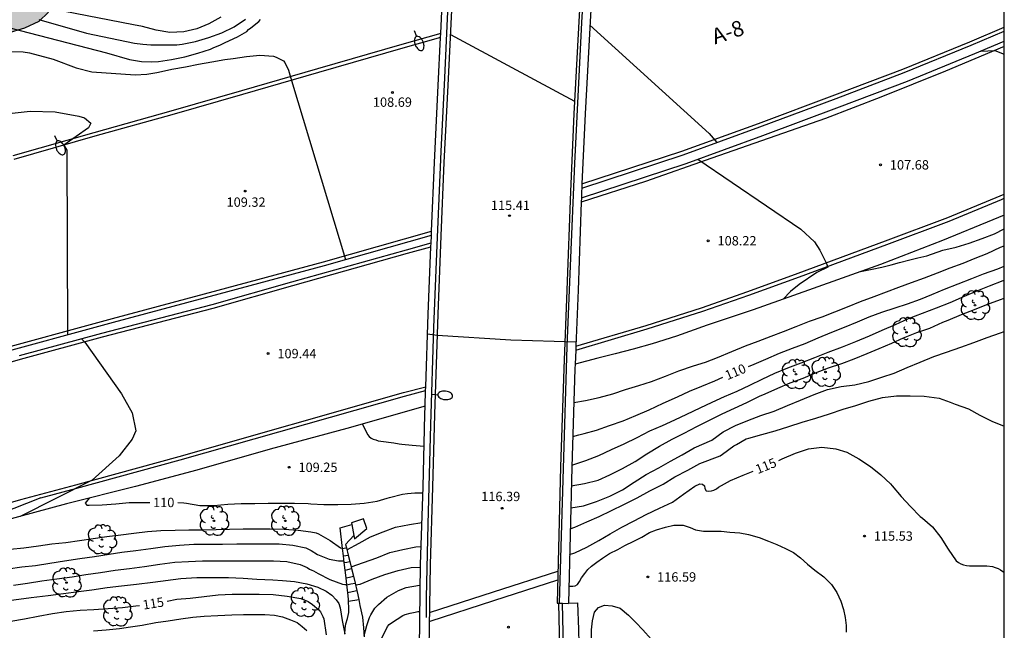
# Model space of a CAD drawing. Units: metres. Extents: x 579244 to 579595, y 4793290 to 4793541.
# Drawn here: x 579515 to 579594, y 4793373 to 4793422 of the extents above; entities that cross this region are included whole.
import ezdxf

# ---------------------------------------------------------------- set-up
doc = ezdxf.new("R2010")
doc.units = ezdxf.units.M
for name, color, linetype in [('010106', 9, 'Continuous'), ('020104', 34, 'Continuous'), ('020204', 9, 'Continuous'), ('020307', 24, 'Continuous'), ('020308', 9, 'Continuous'), ('050104', 4, 'Continuous'), ('060102', 9, 'Continuous'), ('060106', 9, 'BARANDILLA'), ('060108', 9, 'Continuous'), ('060113', 4, 'Continuous'), ('060119', 9, 'Continuous'), ('060121', 9, 'Continuous'), ('060125', 1, 'Continuous'), ('060302', 9, 'Continuous'), ('090103', 9, 'Continuous'), ('100106', 63, 'Continuous'), ('100202', 3, 'Continuous'), ('250202', 9, 'Continuous'), ('990504', 63, 'Continuous')]:
    doc.layers.add(name, color=color, linetype=linetype)
doc.layers.add('020105', color=24, linetype='Continuous', lineweight=30)
doc.styles.add('ARIAL', font='ARIAL.TTF', dxfattribs={"height": 1})
doc.styles.add('ARIALI', font='ARIALI.TTF', dxfattribs={"height": 1})
doc.linetypes.add('BARANDILLA', pattern='A,1,[201,DONOSTI.shx,S=0.1,R=0,X=0,Y=0],1', length=2)

# ---------------------------------------------------------------- blocks, each defined once
blk = doc.blocks.new('COTAPU')
blk.add_circle((0, 0), 0.075)
blk = doc.blocks.new('ARBOL')
blk.add_circle((0, 0), 0.0587)
for centre, radius, start, end in [((-0.564, 0.381), 0.532, 92.28, 254.58), ((-0.28, 0.855), 0.3, 359.28777, 173.60777), ((0.097, 0.97), 0.21, 23.15651, 160.46651), ((0.438, 0.881), 0.24, 301.57804, 139.32804), ((-0.091, 0.321), 0.12, 119.14, 310.56), ((0.656, 0.288), 0.443, 319.85562, 114.76562), ((0.819, -0.249), 0.383, 235.52754, 62.02753), ((-0.556, -0.339), 0.555, 142.64, 266.54), ((-0.039, -0.384), 0.21, 189.64, 323.88), ((0.299, -0.624), 0.532, 224.67, 0.24), ((-0.301, -0.676), 0.45, 213.78, 295.32)]:
    blk.add_arc(centre, radius, start, end)
blk = doc.blocks.new('FAREDI')
blk.add_line((0, 0), (0.5, 0))
blk.add_lwpolyline([(0.5, 0, 0.159986), (0.538, -0.117, 0.106322), (0.675, -0.238, 0.071006), (0.858, -0.309, 0.057309), (1.099, -0.337, 0.057309), (1.339, -0.309, 0.071006), (1.522, -0.238, 0.106322), (1.659, -0.117, 0.159986), (1.697, 0, 0.159986), (1.659, 0.117, 0.106322), (1.522, 0.238, 0.071006), (1.339, 0.309, 0.057309), (1.099, 0.337, 0.057309), (0.858, 0.309, 0.071006), (0.675, 0.238, 0.106322), (0.538, 0.117, 0.159986)], format="xyb", close=True)

msp = doc.modelspace()

# ---------------------------------------------------------------- hatches: boundary and pattern name
at = {"layer": '990504'}
msp.add_hatch(color=256, dxfattribs=at).paths.add_polyline_path([(579244.225, 4793367.175), (579245.057, 4793366.515), (579246.117, 4793364.463), (579247.748, 4793360.015), (579248.404, 4793357.495), (579249.568, 4793353.431), (579250.32, 4793351.151), (579251.152, 4793348.791), (579252.396, 4793346.195), (579253.94, 4793343.571), (579255.464, 4793341.211), (579256.564, 4793339.287), (579257.908, 4793337.503), (579259.076, 4793335.323), (579260.671, 4793332.927), (579262.091, 4793330.983), (579263.811, 4793329.247), (579266.011, 4793328.543), (579267.423, 4793329.299), (579267.579, 4793331.099), (579266.919, 4793333.231), (579266.087, 4793335.707), (579265.463, 4793338.595), (579267.323, 4793341.299), (579270.308, 4793342.393), (579273.287, 4793340.637), (579274.489, 4793339.7), (579275.775, 4793338.531), (579276.833, 4793337.31), (579277.946, 4793335.905), (579279.935, 4793333.206), (579280.788, 4793331.616), (579281.77, 4793329.279), (579282.145, 4793327.819), (579282.337, 4793326.867), (579282.735, 4793323.96), (579283.116, 4793322.993), (579284.577, 4793322.024), (579285.967, 4793322.039), (579287.056, 4793322.501), (579291.148, 4793324.524), (579292.475, 4793325.105), (579293.805, 4793325.627), (579295.325, 4793326.214), (579296.766, 4793327.044), (579298.237, 4793327.761), (579299.861, 4793328.756), (579301.716, 4793329.639), (579304.878, 4793331.263), (579306.557, 4793331.979), (579308.226, 4793332.959), (579309.59, 4793333.686), (579312.034, 4793335.166), (579317.327, 4793338.797), (579323.353, 4793342.365), (579326.516, 4793344.04), (579327.936, 4793344.93), (579329.453, 4793345.937), (579330.94, 4793347.157), (579331.829, 4793348.017), (579332.467, 4793349.161), (579332.389, 4793349.765), (579331.544, 4793350.548), (579330.497, 4793351.147), (579329.458, 4793351.484), (579325.922, 4793352.511), (579323.297, 4793353.171), (579322.149, 4793353.718), (579320.84, 4793354.238), (579319.805, 4793354.924), (579318.919, 4793355.667), (579317.941, 4793356.961), (579317.312, 4793357.962), (579316.923, 4793359.346), (579317.277, 4793360.758), (579317.828, 4793361.677), (579318.772, 4793362.834), (579321.495, 4793364.666), (579322.851, 4793365.5), (579324.504, 4793366.663), (579326.068, 4793367.636), (579327.472, 4793368.701), (579330.953, 4793370.792), (579333.853, 4793372.193), (579335.308, 4793373.081), (579337.094, 4793374.055), (579338.588, 4793375.111), (579339.669, 4793375.991), (579340.575, 4793377.09), (579341.236, 4793378.123), (579341.504, 4793379.18), (579341.641, 4793381.297), (579341.581, 4793382.499), (579341.312, 4793383.506), (579340.292, 4793386.863), (579339.564, 4793388.993), (579338.663, 4793391.165), (579337.627, 4793393.372), (579337.137, 4793394.62), (579335.614, 4793397.918), (579335.095, 4793399.117), (579334.747, 4793400.119), (579334.463, 4793401.252), (579334.259, 4793402.544), (579334.176, 4793404.872), (579335.006, 4793406.213), (579336.044, 4793406.943), (579339.127, 4793408.318), (579342.421, 4793409.547), (579343.911, 4793410.203), (579345.154, 4793410.986), (579346.489, 4793412.005), (579347.501, 4793413.155), (579348.38, 4793414.26), (579348.889, 4793415.482), (579349.157, 4793416.622), (579349.215, 4793417.475), (579349.208, 4793418.671), (579348.984, 4793421.886), (579349.03, 4793422.981), (579348.99, 4793423.923), (579348.384, 4793427.162), (579347.918, 4793430.55), (579346.398, 4793436.484), (579345.839, 4793438.458), (579345.087, 4793440.466), (579343.124, 4793444.538), (579342.209, 4793446.267), (579341.326, 4793448.064), (579340.796, 4793449.05), (579340.305, 4793449.795), (579339.771, 4793450.741), (579338.481, 4793453.308), (579338.015, 4793454.136), (579337.255, 4793455.901), (579336.489, 4793457.981), (579336.189, 4793459.077), (579335.953, 4793460.154), (579334.872, 4793466.903), (579333.931, 4793472.094), (579333.637, 4793474.418), (579333.347, 4793475.576), (579333.021, 4793476.725), (579330.99, 4793481.496), (579330.272, 4793483.526), (579329.531, 4793486.001), (579329.002, 4793488.078), (579327.993, 4793491.339), (579327.62, 4793492.701), (579327.224, 4793494.946), (579326.969, 4793496.174), (579326.646, 4793497.47), (579326.215, 4793499.728), (579325.98, 4793502.049), (579325.917, 4793503.41), (579325.923, 4793505.141), (579326.001, 4793506.964), (579326.179, 4793508.5), (579326.721, 4793511.144), (579327.205, 4793512.744), (579328.389, 4793515.231), (579329.221, 4793516.622), (579330.448, 4793517.763), (579331.712, 4793518.634), (579333.229, 4793519.259), (579334.735, 4793519.628), (579336.404, 4793519.878), (579337.874, 4793519.935), (579339.643, 4793519.949), (579341.365, 4793519.876), (579346.355, 4793519.219), (579347.903, 4793519.126), (579351.16, 4793519.032), (579357.515, 4793519.043), (579361.56, 4793519.168), (579369.901, 4793519.18), (579371.51, 4793519.232), (579373.225, 4793519.367), (579378.063, 4793519.943), (579379.656, 4793520.044), (579382.802, 4793520.13), (579385.844, 4793520.13), (579388.321, 4793520.06), (579389.647, 4793519.902), (579392.424, 4793519.481), (579396.043, 4793518.814), (579397.075, 4793518.562), (579398.1, 4793518.387), (579399.577, 4793518.003), (579402.587, 4793516.982), (579403.908, 4793516.613), (579405.442, 4793516.261), (579408.255, 4793515.864), (579411.77, 4793515.607), (579414.531, 4793515.597), (579416.241, 4793515.743), (579419.253, 4793516.225), (579420.872, 4793516.274), (579422.325, 4793516.255), (579424.046, 4793515.959), (579424.989, 4793515.473), (579426.136, 4793514.799), (579426.608, 4793513.875), (579426.006, 4793510.804), (579426.001, 4793509.578), (579426.249, 4793508.718), (579426.636, 4793507.712), (579427.129, 4793506.817), (579427.496, 4793505.842), (579427.667, 4793505.231), (579428.648, 4793503.224), (579429.127, 4793500.005), (579429.15, 4793496.248), (579429.07, 4793492.403), (579429.088, 4793490.782), (579429.212, 4793489.3), (579429.957, 4793485.766), (579430.308, 4793484.651), (579430.65, 4793483.377), (579431.551, 4793480.826), (579432.869, 4793477.772), (579434.71, 4793475.021), (579435.629, 4793473.764), (579436.498, 4793472.821), (579437.564, 4793471.764), (579439.595, 4793470.294), (579440.69, 4793469.618), (579441.867, 4793469.107), (579442.673, 4793468.843), (579443.999, 4793468.591), (579445.248, 4793468.434), (579446.296, 4793468.434), (579447.364, 4793468.367), (579448.773, 4793467.881), (579450.223, 4793467.092), (579451.273, 4793466.037), (579452.161, 4793465.16), (579453.682, 4793462.725), (579455.549, 4793458.986), (579457.88, 4793455.954), (579459.831, 4793452.931), (579463.961, 4793446.797), (579465.323, 4793443.614), (579465.904, 4793442.584), (579467.158, 4793439.865), (579467.708, 4793438.825), (579468.217, 4793437.263), (579468.791, 4793434.564), (579468.912, 4793433.006), (579468.632, 4793431.651), (579468.181, 4793430.799), (579467.547, 4793429.381), (579467.078, 4793428.489), (579466.066, 4793426.085), (579465.481, 4793425.076), (579464.88, 4793423.525), (579464.564, 4793422.02), (579464.548, 4793420.21), (579464.611, 4793418.951), (579464.759, 4793417.929), (579464.941, 4793417.646), (579465.843, 4793417.168), (579469, 4793417.162), (579470.867, 4793417.323), (579472.703, 4793417.567), (579474.514, 4793417.659), (579477.223, 4793417.615), (579478.791, 4793417.329), (579480.452, 4793417.148), (579482.363, 4793417.069), (579484.284, 4793417.231), (579486.507, 4793417.68), (579488.18, 4793418.213), (579490.199, 4793418.743), (579492.026, 4793419.14), (579493.847, 4793419.437), (579495.782, 4793419.806), (579497.353, 4793420.221), (579499.344, 4793420.612), (579500.91, 4793420.639), (579502.534, 4793420.379), (579504.207, 4793419.729), (579506.076, 4793419.46), (579507.687, 4793419.448), (579509.139, 4793419.527), (579510.882, 4793419.857), (579512.391, 4793420.302), (579514.397, 4793420.766), (579515.804, 4793421.188), (579516.944, 4793421.728), (579517.726, 4793422.473), (579519.167, 4793423.528), (579519.924, 4793424.337), (579521.674, 4793426.041), (579522.501, 4793426.936), (579523.025, 4793427.867), (579523.371, 4793428.772), (579523.651, 4793429.594), (579523.804, 4793430.8), (579523.85, 4793431.665), (579523.638, 4793432.952), (579523.062, 4793434.234), (579522.453, 4793435.156), (579520.589, 4793437.342), (579519.281, 4793438.636), (579518.027, 4793439.803), (579516.781, 4793440.882), (579514.607, 4793442.884), (579513.632, 4793443.668), (579512.218, 4793444.62), (579506.885, 4793447.742), (579505.99, 4793448.43), (579505.08, 4793449.252), (579503.798, 4793450.903), (579503.272, 4793451.497), (579502.691, 4793452.31), (579502.426, 4793452.859), (579501.772, 4793453.814), (579501.182, 4793454.912), (579500.718, 4793456.036), (579500.378, 4793457.151), (579500.265, 4793458.186), (579500.265, 4793459.164), (579500.406, 4793460.56), (579500.897, 4793462.859), (579501.233, 4793465.164), (579501.265, 4793466.283), (579501.276, 4793467.235), (579501.221, 4793468.409), (579500.924, 4793471.725), (579500.636, 4793473.88), (579499.703, 4793478.589), (579499.065, 4793480.458), (579498.706, 4793481.751), (579497.743, 4793484.886), (579496.847, 4793488.211), (579495.433, 4793493.116), (579494.392, 4793497.553), (579494.091, 4793499.123), (579493.794, 4793501.006), (579493.506, 4793503.458), (579493.166, 4793505.573), (579492.954, 4793506.59), (579492.505, 4793510.037), (579492.079, 4793512.575), (579491.839, 4793514.654), (579491.794, 4793515.838), (579491.376, 4793518.365), (579491.288, 4793519.36), (579491.578, 4793520.424), (579492.401, 4793521.198), (579493.421, 4793521.824), (579494.863, 4793522.14), (579496.295, 4793522.295), (579498.158, 4793522.411), (579501.035, 4793522.512), (579502.524, 4793522.675), (579503.657, 4793523.189), (579504.48, 4793524.031), (579504.975, 4793524.979), (579505.192, 4793526.139), (579505.258, 4793526.984), (579505.28, 4793528.836), (579505.166, 4793530.725), (579505.027, 4793531.89), (579504.267, 4793536.33), (579504.033, 4793538.538), (579503.966, 4793540.305), (579472.792, 4793540.306), (579473.578, 4793539.37), (579474.758, 4793538.231), (579475.37, 4793536.744), (579475.348, 4793535.703), (579474.902, 4793534.546), (579474.274, 4793533.975), (579473.73, 4793533.678), (579472.895, 4793533.442), (579466.839, 4793532.08), (579465.824, 4793531.793), (579464.979, 4793531.422), (579462.402, 4793530.545), (579459.31, 4793529.434), (579458.394, 4793529.233), (579456.639, 4793528.747), (579453.778, 4793528.321), (579452.919, 4793528.13), (579451.078, 4793527.615), (579450.409, 4793527.373), (579448.68, 4793526.558), (579447.85, 4793526.129), (579447.082, 4793525.654), (579446.427, 4793525.201), (579445.016, 4793524.084), (579444.388, 4793523.385), (579443.574, 4793522.615), (579442.469, 4793522.009), (579440.407, 4793521.328), (579439.091, 4793521.062), (579437.566, 4793521.001), (579435.949, 4793521.066), (579434.772, 4793521.479), (579433.972, 4793522.15), (579433.647, 4793522.929), (579433.536, 4793523.775), (579433.671, 4793525.062), (579433.921, 4793525.991), (579434.261, 4793526.944), (579435.638, 4793529.885), (579436.072, 4793530.673), (579437.008, 4793532.61), (579437.653, 4793534.508), (579438.189, 4793536.292), (579438.398, 4793537.163), (579438.491, 4793537.99), (579438.443, 4793538.699), (579437.999, 4793540.306), (579425.693, 4793540.307), (579424.839, 4793537.78), (579424.507, 4793536.027), (579424.291, 4793532.556), (579424.141, 4793531.079), (579423.942, 4793529.615), (579423.782, 4793528.895), (579423.495, 4793528.228), (579422.677, 4793526.561), (579422.217, 4793526.107), (579420.564, 4793524.872), (579418.654, 4793523.247), (579417.343, 4793522.691), (579416.364, 4793522.4), (579414.093, 4793521.888), (579412.688, 4793521.684), (579410.218, 4793521.441), (579407.558, 4793521.337), (579403.384, 4793521.329), (579399.14, 4793521.482), (579397.758, 4793521.773), (579396.576, 4793522.193), (579393.88, 4793523.54), (579392.479, 4793524.283), (579391.262, 4793524.824), (579390.306, 4793525.172), (579388.924, 4793525.481), (579387.359, 4793525.564), (579385.912, 4793525.486), (579384.519, 4793525.331), (579376.287, 4793525.33), (579374.653, 4793525.357), (579370.994, 4793525.57), (579369.475, 4793525.729), (579368.227, 4793526.067), (579366.216, 4793527.23), (579365.12, 4793527.542), (579364.076, 4793527.587), (579361.529, 4793527.486), (579357.189, 4793527.111), (579351.48, 4793526.871), (579347.192, 4793526.773), (579339.817, 4793526.753), (579338.13, 4793526.794), (579333.522, 4793527.079), (579330.034, 4793527.403), (579328.57, 4793527.49), (579327.243, 4793527.617), (579325.615, 4793527.69), (579322.81, 4793527.979), (579317.992, 4793528.546), (579312.936, 4793528.889), (579307.534, 4793529.613), (579304.631, 4793529.927), (579303.088, 4793530.037), (579301.721, 4793530.21), (579300.29, 4793530.425), (579299.167, 4793530.64), (579295.846, 4793531.376), (579291.804, 4793532.176), (579289.68, 4793532.841), (579288.747, 4793533.174), (579287.647, 4793533.706), (579286.612, 4793534.608), (579285.981, 4793535.401), (579285.568, 4793536.041), (579285.249, 4793536.667), (579284.927, 4793537.377), (579284.516, 4793538.766), (579284.365, 4793539.569), (579284.368, 4793540.31), (579276.621, 4793540.31), (579274.84, 4793539.687), (579273.471, 4793539.307), (579272.239, 4793538.911), (579271.142, 4793538.775), (579269.169, 4793538.746), (579268.367, 4793539.03), (579266.642, 4793540.31), (579244.228, 4793540.311)])

# ---------------------------------------------------------------- linework, layer by layer
at = {"layer": '010106', "flags": 128}
msp.add_lwpolyline([(579244.223, 4793290.318), (579594.213, 4793290.31), (579594.218, 4793540.303), (579244.228, 4793540.311)], close=True, dxfattribs=at)
at = {"layer": '020104', "flags": 128}
for points, elevation in [([(579531.512, 4793422.081), (579530.56, 4793421.55), (579529.591, 4793421.152), (579528.554, 4793420.904), (579527.435, 4793420.856), (579526.336, 4793421.043), (579525.253, 4793421.318), (579524.512, 4793421.452), (579518.902, 4793422.544)], 106), ([(579514.634, 4793421.21), (579522.368, 4793419.215), (579524.199, 4793418.694), (579524.676, 4793418.602), (579525.164, 4793418.537), (579525.967, 4793418.509), (579526.531, 4793418.523), (579527.562, 4793418.678), (579528.623, 4793418.902), (579529.678, 4793419.205), (579530.689, 4793419.52), (579530.892, 4793419.609), (579531.483, 4793419.868), (579531.855, 4793420.04), (579532.852, 4793420.495), (579533.584, 4793420.937), (579533.73, 4793421.078), (579533.908, 4793421.215), (579534.564, 4793421.743), (579534.696, 4793421.903)], 108), ([(579516.942, 4793421.881), (579520.759, 4793420.806), (579524.604, 4793420.006), (579525.271, 4793419.917), (579525.903, 4793419.852), (579526.936, 4793419.852), (579527.989, 4793419.863), (579528.201, 4793419.884), (579528.406, 4793419.923), (579529.499, 4793420.12), (579530.546, 4793420.458), (579531.592, 4793420.83), (579532.577, 4793421.312), (579533.479, 4793421.911)], 107), ([(579561.048, 4793421.426), (579570.604, 4793412.773), (579571.203, 4793412.039)], 108), ([(579514.732, 4793419.325), (579515.707, 4793419.31), (579516.191, 4793419.228), (579518.104, 4793418.716), (579519.938, 4793418.026), (579521.184, 4793417.695), (579524.649, 4793417.456), (579525.584, 4793417.524), (579526.388, 4793417.659), (579526.526, 4793417.682), (579527.581, 4793417.909), (579528.683, 4793418.109), (579529.716, 4793418.302), (579530.793, 4793418.503), (579531.837, 4793418.676), (579532.5, 4793418.756), (579533.556, 4793418.917), (579534.648, 4793419.035), (579535.733, 4793418.951), (579535.938, 4793418.878), (579536.528, 4793418.59), (579536.641, 4793418.446), (579536.919, 4793417.822), (579537.167, 4793417.015), (579541.501, 4793402.683)], 109), ([(579592.33, 4793419.363), (579593.453, 4793419.404), (579594.216, 4793419.118)], 107), ([(579569.703, 4793410.721), (579577.922, 4793405.095), (579579.017, 4793404.081), (579579.464, 4793403.433), (579579.973, 4793402.411), (579580.1, 4793402.055), (579579.203, 4793401.64), (579577.791, 4793400.676), (579577.094, 4793400.111), (579576.511, 4793399.5)], 108), ([(579582.717, 4793401.711), (579583.638, 4793401.906), (579584.403, 4793402.056), (579585.168, 4793402.257), (579585.831, 4793402.432), (579586.647, 4793402.652), (579587.299, 4793402.799), (579588.015, 4793402.978), (579589.288, 4793403.419), (579590.372, 4793403.673), (579591.411, 4793403.984), (579592.456, 4793404.36), (579593.434, 4793404.739), (579594.216, 4793405.122)], 108), ([(579559.765, 4793391.237), (579560.7, 4793391.382), (579561.785, 4793391.629), (579562.894, 4793391.933), (579563.9, 4793392.262), (579564.963, 4793392.59), (579565.995, 4793392.917), (579567.095, 4793393.347), (579568.18, 4793393.767), (579569.347, 4793394.15), (579570.304, 4793394.457), (579571.258, 4793394.822), (579572.418, 4793395.312), (579573.496, 4793395.757), (579574.519, 4793396.139), (579575.55, 4793396.548), (579576.543, 4793396.908), (579577.552, 4793397.319), (579578.624, 4793397.727), (579579.639, 4793398.086), (579580.654, 4793398.497), (579581.657, 4793398.896), (579582.706, 4793399.308), (579583.792, 4793399.72), (579584.791, 4793400.076), (579585.772, 4793400.473), (579586.785, 4793400.841), (579587.826, 4793401.198), (579588.879, 4793401.604), (579589.879, 4793401.995), (579590.928, 4793402.388), (579591.893, 4793402.777), (579592.859, 4793403.166), (579593.922, 4793403.65), (579594.216, 4793403.765)], 109), ([(579559.601, 4793386.202), (579560.732, 4793386.583), (579561.757, 4793386.991), (579562.79, 4793387.475), (579563.793, 4793387.924), (579564.839, 4793388.415), (579565.842, 4793388.957), (579566.85, 4793389.389), (579567.859, 4793389.847), (579568.81, 4793390.305), (579569.876, 4793390.802), (579570.826, 4793391.254), (579571.836, 4793391.719), (579572.83, 4793392.14), (579573.855, 4793392.608), (579574.851, 4793393.107), (579575.857, 4793393.567), (579576.905, 4793393.991), (579577.972, 4793394.393), (579579.051, 4793394.817), (579580.123, 4793395.244), (579581.265, 4793395.692), (579582.334, 4793396.112), (579583.425, 4793396.564), (579584.456, 4793397.014), (579585.504, 4793397.484), (579586.555, 4793397.947), (579587.67, 4793398.385), (579588.779, 4793398.806), (579589.877, 4793399.242), (579591.02, 4793399.732), (579592.11, 4793400.204), (579593.042, 4793400.568), (579594.132, 4793400.998), (579594.215, 4793401.03)], 111), ([(579559.56, 4793384.565), (579560.618, 4793384.74), (579561.707, 4793385.005), (579562.657, 4793385.434), (579563.652, 4793385.939), (579564.67, 4793386.515), (579565.621, 4793387.119), (579566.634, 4793387.725), (579567.649, 4793388.294), (579568.604, 4793388.782), (579569.622, 4793389.296), (579570.675, 4793389.833), (579571.627, 4793390.331), (579572.615, 4793390.785), (579573.6, 4793391.232), (579574.62, 4793391.724), (579575.067, 4793391.915), (579576.091, 4793392.378), (579577.074, 4793392.789), (579578.129, 4793393.183), (579579.117, 4793393.605), (579580.135, 4793393.996), (579581.222, 4793394.352), (579582.196, 4793394.733), (579583.237, 4793395.145), (579584.21, 4793395.562), (579585.205, 4793395.975), (579586.155, 4793396.398), (579587.209, 4793396.822), (579588.246, 4793397.184), (579589.294, 4793397.667), (579589.506, 4793397.734), (579589.723, 4793397.825), (579590.78, 4793398.281), (579591.828, 4793398.663), (579592.827, 4793399.066), (579593.901, 4793399.479), (579594.215, 4793399.575)], 112), ([(579548.054, 4793396.733), (579548.841, 4793396.61), (579554.732, 4793396.244), (579559.938, 4793396.074)], 116), ([(579559.517, 4793382.782), (579560.53, 4793382.96), (579561.584, 4793383.306), (579562.642, 4793383.72), (579563.652, 4793384.244), (579564.59, 4793384.856), (579565.561, 4793385.458), (579566.557, 4793385.996), (579567.511, 4793386.517), (579568.431, 4793387.042), (579569.396, 4793387.585), (579570.817, 4793388.221), (579571.71, 4793388.868), (579572.706, 4793389.379), (579573.7, 4793389.798), (579574.737, 4793390.185), (579575.79, 4793390.543), (579576.857, 4793390.974), (579577.918, 4793391.418), (579578.993, 4793391.874), (579580.057, 4793392.256), (579581.169, 4793392.51), (579582.253, 4793392.632), (579583.383, 4793392.917), (579584.405, 4793393.262), (579585.401, 4793393.563), (579586.433, 4793394.023), (579587.485, 4793394.466), (579588.574, 4793394.904), (579589.597, 4793395.259), (579590.735, 4793395.653), (579591.786, 4793396.04), (579592.84, 4793396.43), (579593.923, 4793396.807), (579594.215, 4793396.905)], 113), ([(579559.477, 4793381.1), (579559.845, 4793381.24), (579560.8, 4793381.673), (579561.797, 4793382.112), (579562.782, 4793382.568), (579563.769, 4793383.064), (579564.825, 4793383.594), (579565.852, 4793384.156), (579566.904, 4793384.696), (579567.86, 4793385.27), (579568.883, 4793385.796), (579569.841, 4793386.34), (579571.474, 4793386.958), (579571.665, 4793387.083), (579572.578, 4793387.758), (579572.778, 4793387.874), (579573.562, 4793388.314), (579573.761, 4793388.378), (579574.806, 4793388.671), (579575.892, 4793388.964), (579576.981, 4793389.316), (579578.037, 4793389.648), (579579.129, 4793389.975), (579580.226, 4793390.33), (579581.322, 4793390.687), (579582.323, 4793390.997), (579583.384, 4793391.321), (579584.462, 4793391.625), (579585.579, 4793391.765), (579586.692, 4793391.766), (579587.811, 4793391.738), (579589.011, 4793391.567), (579589.874, 4793391.264), (579590.291, 4793391.093), (579591.353, 4793390.729), (579592.25, 4793390.216), (579593.213, 4793389.736), (579594.215, 4793389.339)], 114), ([(579542.856, 4793389.503), (579543.256, 4793388.663), (579543.387, 4793388.511), (579543.539, 4793388.374), (579543.717, 4793388.282), (579543.914, 4793388.23), (579544.105, 4793388.158), (579544.321, 4793388.125), (579545.36, 4793387.986), (579545.781, 4793387.923), (579545.996, 4793387.881), (579546.82, 4793387.799), (579547.778, 4793387.732)], 109), ([(579541.603, 4793379.42), (579542.576, 4793379.96), (579543.493, 4793380.484), (579544.511, 4793380.883), (579545.504, 4793381.249), (579546.608, 4793381.47), (579547.606, 4793381.62)], 111), ([(579559.367, 4793376.517), (579559.444, 4793376.513), (579559.68, 4793376.515), (579559.879, 4793376.537), (579560.049, 4793376.665), (579560.232, 4793376.894), (579560.379, 4793377.192), (579560.633, 4793377.538), (579560.893, 4793377.857), (579561.171, 4793378.129), (579561.616, 4793378.432), (579562.072, 4793378.761), (579562.628, 4793379.139), (579563.281, 4793379.455), (579563.848, 4793379.769), (579564.577, 4793380.131), (579565.195, 4793380.457), (579565.826, 4793380.808), (579566.385, 4793381.026), (579567.103, 4793381.248), (579567.781, 4793381.418), (579568.518, 4793381.406), (579569.067, 4793381.207), (579569.494, 4793381.041), (579570.138, 4793380.927), (579570.853, 4793380.936), (579571.555, 4793380.92), (579572.252, 4793380.846), (579573.041, 4793380.784), (579573.733, 4793380.661), (579574.608, 4793380.414), (579575.344, 4793380.119), (579576.018, 4793379.844), (579576.718, 4793379.546), (579577.351, 4793379.227), (579577.917, 4793378.787), (579578.477, 4793378.281), (579579.063, 4793377.791), (579579.769, 4793377.255), (579580.397, 4793376.655), (579580.822, 4793376.011), (579581.141, 4793375.324), (579581.355, 4793374.665), (579581.478, 4793374.004), (579581.558, 4793373.379), (579581.564, 4793372.851)], 116), ([(579514.656, 4793379.485), (579515.757, 4793379.603), (579516.91, 4793379.758), (579517.994, 4793379.921), (579519.111, 4793380.013), (579520.192, 4793380.167), (579521.285, 4793380.339), (579522.399, 4793380.503), (579523.516, 4793380.638), (579524.562, 4793380.764), (579525.65, 4793380.892), (579526.701, 4793380.97), (579527.866, 4793380.999), (579528.949, 4793381.019), (579530.059, 4793381.035), (579531.143, 4793381.047), (579532.215, 4793381.088), (579533.293, 4793381.102), (579534.367, 4793381.119), (579535.459, 4793381.111), (579536.594, 4793381.096), (579537.691, 4793381.015), (579538.707, 4793380.875), (579539.14, 4793380.803), (579539.339, 4793380.72), (579540.251, 4793380.179), (579541.1, 4793379.579), (579541.256, 4793379.551)], 111), ([(579514.499, 4793377.904), (579515.591, 4793378.062), (579516.674, 4793378.181), (579517.839, 4793378.359), (579519.006, 4793378.536), (579520.225, 4793378.728), (579521.416, 4793378.896), (579522.59, 4793379.076), (579523.585, 4793379.233), (579524.701, 4793379.388), (579525.905, 4793379.54), (579527.023, 4793379.693), (579528.209, 4793379.811), (579529.362, 4793379.881), (579530.535, 4793379.894), (579531.648, 4793379.896), (579532.803, 4793379.916), (579533.904, 4793379.918), (579535.036, 4793379.918), (579536.183, 4793379.902), (579537.277, 4793379.802), (579538.311, 4793379.583), (579538.742, 4793379.388), (579539.261, 4793379.064), (579540.172, 4793378.671), (579540.932, 4793378.545), (579541.374, 4793378.545)], 112), ([(579541.938, 4793378.062), (579542.942, 4793378.41), (579544.002, 4793378.786), (579545.042, 4793379.206), (579546.083, 4793379.469), (579547.122, 4793379.661), (579547.529, 4793379.694), (579547.546, 4793379.695)], 112), ([(579514.923, 4793376.599), (579516.028, 4793376.774), (579517.183, 4793376.961), (579518.378, 4793377.112), (579519.607, 4793377.275), (579520.72, 4793377.449), (579521.885, 4793377.605), (579523.064, 4793377.791), (579524.211, 4793377.944), (579525.414, 4793378.106), (579526.62, 4793378.279), (579527.828, 4793378.434), (579528.922, 4793378.509), (579530.049, 4793378.556), (579531.222, 4793378.562), (579532.424, 4793378.562), (579533.527, 4793378.562), (579534.617, 4793378.562), (579535.722, 4793378.552), (579536.795, 4793378.496), (579537.86, 4793378.265), (579538.435, 4793378.021), (579538.597, 4793377.894), (579538.79, 4793377.815), (579538.928, 4793377.751), (579539.308, 4793377.53), (579540.249, 4793377.042), (579541.242, 4793376.685), (579541.441, 4793376.661), (579541.595, 4793376.657)], 113), ([(579542.294, 4793376.621), (579542.672, 4793376.694), (579543.622, 4793377.07), (579544.634, 4793377.448), (579545.703, 4793377.772), (579546.75, 4793378.01), (579547.498, 4793378.039)], 113), ([(579514.557, 4793375.369), (579516.34, 4793375.611), (579517.692, 4793375.777), (579518.927, 4793375.925), (579520.111, 4793376.09), (579521.192, 4793376.235), (579522.417, 4793376.404), (579523.556, 4793376.55), (579524.76, 4793376.682), (579526.073, 4793376.854), (579528.307, 4793377.147), (579529.592, 4793377.212), (579530.889, 4793377.212), (579532.116, 4793377.202), (579533.313, 4793377.17), (579534.408, 4793377.076), (579535.673, 4793377.04), (579536.445, 4793376.986), (579537.418, 4793376.889), (579538.396, 4793376.706), (579539.265, 4793376.43), (579539.95, 4793376.114), (579540.395, 4793375.792), (579540.744, 4793375.417), (579540.961, 4793375.131), (579541.067, 4793374.796), (579541.219, 4793373.766), (579541.435, 4793372.696)], 114), ([(579542.977, 4793372.568), (579543.21, 4793373.359), (579543.425, 4793374.02), (579543.509, 4793374.213), (579543.842, 4793374.761), (579544.141, 4793375.066), (579544.796, 4793375.632), (579545.744, 4793376.18), (579546.344, 4793376.42), (579547.418, 4793376.594), (579547.476, 4793376.594)], 114), ([(579561.17, 4793372.364), (579561.18, 4793373.037), (579561.248, 4793373.756), (579561.408, 4793374.444), (579561.735, 4793374.821), (579562.215, 4793374.99), (579562.832, 4793374.957), (579563.478, 4793374.768), (579564.13, 4793374.192), (579564.733, 4793373.623), (579565.295, 4793373.018), (579565.948, 4793372.285)], 117), ([(579521.33, 4793372.943), (579522.335, 4793373.037), (579523.392, 4793373.139), (579524.281, 4793373.264), (579525.221, 4793373.411), (579526.312, 4793373.599), (579527.289, 4793373.738), (579528.323, 4793373.893), (579529.279, 4793374.027), (579530.192, 4793374.124), (579531.287, 4793374.18), (579532.396, 4793374.232), (579533.334, 4793374.251), (579534.178, 4793374.26), (579535.033, 4793374.249), (579535.796, 4793374.193), (579536.455, 4793374.058), (579537.099, 4793373.838), (579537.622, 4793373.603), (579538.03, 4793373.303), (579538.393, 4793372.967)], 116)]:
    msp.add_lwpolyline(points, dxfattribs=dict(at, elevation=elevation))
at = {"layer": '020105', "flags": 128}
for points, elevation in [([(579549.897, 4793420.688), (579554.812, 4793418.042), (579559.824, 4793415.344)], 115), ([(579514.812, 4793414.393), (579516.248, 4793414.543), (579518.243, 4793414.495), (579520.157, 4793414.148), (579520.612, 4793414.019), (579521.117, 4793413.595), (579520.92, 4793413.211), (579518.937, 4793411.835), (579519.198, 4793411.416), (579519.247, 4793396.654)], 110), ([(579573.733, 4793394.102), (579574.196, 4793394.284), (579575.139, 4793394.691), (579576.234, 4793395.187), (579577.263, 4793395.588), (579578.287, 4793395.95), (579579.333, 4793396.403), (579580.426, 4793396.862), (579581.416, 4793397.248), (579582.472, 4793397.695), (579583.406, 4793398.081), (579584.423, 4793398.459), (579585.476, 4793398.8), (579586.475, 4793399.131), (579587.501, 4793399.488), (579588.423, 4793399.88), (579589.441, 4793400.295), (579590.518, 4793400.72), (579591.609, 4793401.157), (579592.545, 4793401.525), (579593.69, 4793401.933), (579594.215, 4793402.145)], 110), ([(579520.361, 4793396.336), (579520.627, 4793396.069), (579523.569, 4793391.92), (579524.43, 4793390.388), (579524.717, 4793388.953), (579524.43, 4793388.283), (579523.378, 4793386.943), (579521.214, 4793385.006), (579515.441, 4793382.102)], 110), ([(579559.676, 4793388.517), (579560.162, 4793388.629), (579560.59, 4793388.735), (579561.582, 4793389.001), (579562.631, 4793389.375), (579563.716, 4793389.758), (579564.727, 4793390.197), (579565.797, 4793390.643), (579566.908, 4793391.161), (579568.056, 4793391.682), (579569.034, 4793392.132), (579570.007, 4793392.536), (579571.052, 4793392.967), (579571.678, 4793393.245)], 110), ([(579576.168, 4793386.595), (579576.444, 4793386.716), (579577.501, 4793387.18), (579578.536, 4793387.506), (579579.627, 4793387.651), (579580.746, 4793387.516), (579581.605, 4793387.239), (579582.583, 4793386.716), (579583.497, 4793386.095), (579584.328, 4793385.432), (579585.106, 4793384.723), (579585.243, 4793384.551), (579585.965, 4793383.688), (579586.716, 4793382.899), (579587.483, 4793382.101), (579587.681, 4793381.961), (579588.467, 4793381.263), (579589.144, 4793380.407), (579589.732, 4793379.479), (579590.376, 4793378.555), (579590.543, 4793378.414), (579590.738, 4793378.301), (579590.963, 4793378.219), (579591.205, 4793378.163), (579591.427, 4793378.139), (579591.648, 4793378.137), (579592.807, 4793378.136), (579593.261, 4793378.088), (579593.497, 4793378.026), (579593.717, 4793377.942), (579593.927, 4793377.824), (579594.1, 4793377.704), (579594.215, 4793377.6)], 115), ([(579559.428, 4793379.059), (579559.836, 4793379.198), (579560.81, 4793379.643), (579561.779, 4793380.174), (579562.664, 4793380.698), (579563.602, 4793381.244), (579564.585, 4793381.74), (579565.551, 4793382.267), (579566.61, 4793382.764), (579567.668, 4793383.253), (579568.553, 4793383.884), (579569.449, 4793384.538), (579569.838, 4793384.715), (579570.054, 4793384.682), (579570.219, 4793384.546), (579570.258, 4793384.335), (579570.346, 4793384.153), (579570.552, 4793384.123), (579570.783, 4793384.147), (579570.975, 4793384.212), (579571.183, 4793384.323), (579571.352, 4793384.436), (579572.294, 4793384.976), (579573.307, 4793385.419), (579574.109, 4793385.738)], 115), ([(579528.062, 4793383.211), (579528.564, 4793383.202), (579528.775, 4793383.167), (579529.826, 4793382.991), (579530.959, 4793382.984), (579532.076, 4793383.096), (579533.134, 4793383.142), (579534.223, 4793383.149), (579535.293, 4793383.156), (579536.346, 4793383.16), (579537.398, 4793383.154), (579538.496, 4793383.148), (579538.721, 4793383.125), (579539.752, 4793383.072), (579540.868, 4793383.072), (579541.949, 4793383.085), (579542.984, 4793383.161), (579544.038, 4793383.338), (579544.826, 4793383.57), (579545.025, 4793383.615), (579546.043, 4793383.885), (579546.443, 4793383.944), (579547.053, 4793383.995), (579547.68, 4793383.995)], 110), ([(579520.967, 4793383.566), (579520.659, 4793383.175), (579520.788, 4793383.011), (579520.988, 4793383.002), (579522.013, 4793383.031), (579523.108, 4793383.111), (579524.19, 4793383.214), (579525.261, 4793383.221), (579525.835, 4793383.221)], 110), ([(579527.212, 4793375.324), (579527.989, 4793375.468), (579529.066, 4793375.566), (579530.191, 4793375.701), (579531.292, 4793375.839), (579532.413, 4793375.883), (579533.498, 4793375.886), (579534.583, 4793375.878), (579535.706, 4793375.857), (579536.835, 4793375.73), (579537.921, 4793375.542), (579538.514, 4793375.291), (579538.851, 4793375.057), (579539.351, 4793374.635), (579539.479, 4793374.461), (579539.68, 4793374.102), (579539.747, 4793373.906), (579539.946, 4793372.618)], 115), ([(579514.696, 4793373.731), (579515.793, 4793373.909), (579516.905, 4793374.129), (579518.041, 4793374.342), (579519.134, 4793374.484), (579520.266, 4793374.606), (579521.355, 4793374.662), (579522.506, 4793374.732), (579523.637, 4793374.804), (579524.724, 4793374.934), (579525.009, 4793374.976)], 115), ([(579544.365, 4793372.291), (579544.844, 4793373.301), (579544.988, 4793373.444), (579545.168, 4793373.585), (579546.067, 4793374.173), (579546.262, 4793374.24), (579546.675, 4793374.356), (579547.075, 4793374.452), (579547.273, 4793374.481), (579547.445, 4793374.487)], 115)]:
    msp.add_lwpolyline(points, dxfattribs=dict(at, elevation=elevation))
at = {"layer": '050104'}
for points in [[(579541.259, 4793379.529, 111.394), (579541.064, 4793381.204, 110.447), (579542.004, 4793381.458, 110.488)], [(579542.168, 4793380.58, 110.683), (579541.493, 4793379.865, 110.727), (579541.564, 4793379.578, 110.932)], [(579541.328, 4793378.939, 111.728), (579541.259, 4793379.529, 111.394)], [(579541.39, 4793378.413, 112.026), (579541.328, 4793378.939, 111.728)], [(579541.564, 4793379.578, 110.932), (579541.706, 4793379.003, 111.344)], [(579541.706, 4793379.003, 111.344), (579541.83, 4793378.503, 111.701)], [(579541.46, 4793377.815, 112.364), (579541.39, 4793378.413, 112.026)], [(579541.83, 4793378.503, 111.701), (579541.972, 4793377.925, 112.115)], [(579541.533, 4793377.191, 112.717), (579541.46, 4793377.815, 112.364)], [(579541.972, 4793377.925, 112.115), (579542.122, 4793377.32, 112.547)], [(579541.598, 4793376.636, 113.031), (579541.533, 4793377.191, 112.717)], [(579541.669, 4793376.026, 113.376), (579541.598, 4793376.636, 113.031)], [(579542.122, 4793377.32, 112.547), (579542.259, 4793376.763, 112.946)], [(579542.259, 4793376.763, 112.946), (579542.407, 4793376.166, 113.373)], [(579541.742, 4793375.332, 113.715), (579541.735, 4793375.46, 113.696), (579541.669, 4793376.026, 113.376)], [(579542.407, 4793376.166, 113.373), (579542.43, 4793376.07, 113.442), (579542.551, 4793375.463, 113.604)], [(579541.434, 4793372.667, 113.993), (579541.457, 4793373.137, 113.901), (579541.52, 4793373.514, 113.873), (579541.643, 4793373.927, 113.825), (579541.77, 4793374.4, 113.81), (579541.771, 4793374.617, 113.818), (579541.771, 4793374.732, 113.806), (579541.742, 4793375.332, 113.715)], [(579542.551, 4793375.463, 113.604), (579542.648, 4793374.975, 113.735), (579542.848, 4793374.044, 113.83), (579542.94, 4793373.183, 113.95), (579542.982, 4793372.475, 114.057)]]:
    msp.add_polyline3d(points, dxfattribs=at)
at = {"layer": '060102'}
for points in [[(579560.413, 4793408.72, 108.367), (579568.413, 4793411.344, 108.047), (579574.542, 4793413.573, 107.859), (579580.66, 4793415.856, 107.561), (579586.086, 4793417.921, 107.325), (579591.457, 4793420.106, 107.184), (579594.216, 4793421.279, 107.045)], [(579549.095, 4793420.457, 108.432), (579546.08, 4793419.607, 108.531), (579539.338, 4793417.64, 108.808), (579533.255, 4793415.888, 109.171), (579527.594, 4793414.27, 109.452), (579521.431, 4793412.54, 109.796), (579514.96, 4793410.687, 110.093)], [(579594.216, 4793419.725, 106.989), (579589.523, 4793417.742, 107.17), (579584.34, 4793415.671, 107.393), (579579.907, 4793413.963, 107.661), (579570.812, 4793410.779, 107.939), (579565.492, 4793408.922, 108.202), (579560.355, 4793407.263, 108.323)], [(579559.925, 4793395.739, 108.518), (579565.551, 4793397.403, 108.445), (579569.996, 4793398.816, 108.388), (579573.679, 4793400.114, 108.226), (579577.718, 4793401.574, 107.999), (579584.712, 4793404.169, 107.749), (579589.693, 4793406.035, 107.571), (579593.883, 4793407.759, 107.4), (579594.216, 4793407.897, 107.386)], [(579355.086, 4793333.255, 116.517), (579362.049, 4793337.382, 116.247), (579369.291, 4793341.55, 115.941), (579377.514, 4793346.011, 115.583), (579387.491, 4793351.208, 115.219), (579396.653, 4793355.711, 114.897), (579404.847, 4793359.534, 114.581), (579413.983, 4793363.477, 114.226), (579422.998, 4793367.116, 113.879), (579431.718, 4793370.439, 113.45), (579441.158, 4793373.843, 113.05), (579449.686, 4793376.762, 112.724), (579457.935, 4793379.531, 112.348), (579465.675, 4793381.987, 112.138), (579473.801, 4793384.482, 111.82), (579481.661, 4793386.71, 111.448), (579492.215, 4793389.608, 111.131), (579502.731, 4793392.475, 110.675), (579512.643, 4793395.173, 110.247), (579522.855, 4793397.944, 109.782), (579531.298, 4793400.226, 109.402), (579539.727, 4793402.495, 109.03), (579548.382, 4793404.931, 108.704)], [(579506.621, 4793392.124, 110.522), (579515.468, 4793394.708, 110.12), (579522.055, 4793396.481, 109.887), (579530.894, 4793398.788, 109.526), (579537.279, 4793400.595, 109.211), (579546.465, 4793403.172, 108.818), (579548.331, 4793403.7, 108.818)], [(579439.334, 4793360.637, 112.923), (579441.49, 4793361.459, 112.825), (579448.918, 4793363.84, 112.566), (579458.439, 4793366.967, 112.24), (579464.14, 4793368.808, 111.993), (579471.49, 4793371.119, 111.682), (579478.459, 4793373.162, 111.436), (579486.025, 4793375.225, 111.129), (579492.97, 4793377.245, 110.951), (579501.498, 4793379.516, 110.634), (579508.298, 4793381.385, 110.394), (579515.497, 4793383.468, 110.116), (579519.903, 4793384.647, 109.991), (579528.173, 4793386.91, 109.7), (579546.138, 4793392.025, 109.135), (579547.915, 4793392.491, 109.116)], [(579559.124, 4793295.27, 118.546), (579559.123, 4793295.288, 118.546), (579559.031, 4793302.625, 118.325), (579558.957, 4793308.216, 118.336), (579558.91, 4793313.367, 118.287), (579558.797, 4793318.304, 118.211), (579558.673, 4793323.261, 118.071), (579558.66, 4793328.172, 117.883), (579558.66, 4793332.499, 117.799), (579558.673, 4793338.363, 117.711), (579558.666, 4793343.665, 117.586), (579558.661, 4793348.281, 117.45), (579558.626, 4793356.016, 117.246), (579558.693, 4793362.339, 117.028), (579558.722, 4793368.078, 116.869), (579558.552, 4793375.149, 116.711)]]:
    msp.add_polyline3d(points, dxfattribs=at)
at = {"layer": '060106'}
for points in [[(579558.612, 4793375.149, 117.052), (579558.926, 4793385.945, 117.049), (579559.241, 4793395.705, 116.739), (579559.53, 4793402.819, 116.371), (579559.837, 4793410.354, 116.003), (579560.412, 4793421.639, 115.533), (579561.025, 4793431.826, 115), (579561.606, 4793441.306, 114.52), (579561.727, 4793443.019, 114.195)], [(579550.48, 4793437.531, 114.589), (579550.163, 4793431.952, 114.958), (579549.911, 4793427.347, 114.947), (579549.618, 4793421.959, 115.293), (579549.414, 4793417.226, 115.412), (579549.13, 4793411.313, 115.55), (579548.796, 4793403.813, 115.83), (579548.527, 4793397.235, 116.083), (579548.284, 4793389.434, 116.487), (579548.08, 4793381.496, 116.741), (579547.955, 4793375.576, 117.025), (579547.945, 4793374.004, 117.421)]]:
    msp.add_polyline3d(points, dxfattribs=at)
at = {"layer": '060108'}
for points in [[(579561.457, 4793443.021, 113.532), (579561.014, 4793436.03, 114.121), (579560.601, 4793429.289, 114.444), (579560.193, 4793422.216, 114.741), (579559.771, 4793414.349, 115.096), (579559.489, 4793408.124, 115.342), (579559.207, 4793400.23, 115.736), (579558.955, 4793393.917, 116.027), (579558.699, 4793386.065, 116.296), (579558.437, 4793375.15, 116.793), (579558.552, 4793375.149, 116.797)], [(579547.952, 4793371.565, 117.443), (579548.193, 4793371.565, 117.425), (579548.292, 4793378.266, 116.78), (579548.486, 4793384.46, 116.562), (579548.634, 4793390.266, 116.379), (579548.896, 4793398.306, 115.977), (579549.159, 4793404.564, 115.74), (579549.394, 4793410.428, 115.458), (579549.703, 4793416.602, 115.22), (579550.043, 4793423.758, 114.904), (579550.451, 4793430.678, 114.552), (579550.76, 4793435.957, 114.387), (579550.961, 4793439.471, 114.51)], [(579542.219, 4793380.307, 110.717), (579543.209, 4793381.144, 110.774), (579542.923, 4793381.904, 110.643), (579541.98, 4793381.587, 110.616)], [(579541.259, 4793379.529, 110.53), (579541.398, 4793379.551, 110.532), (579541.564, 4793379.578, 110.534)], [(579541.328, 4793378.939, 110.89), (579541.508, 4793378.969, 110.891), (579541.706, 4793379.003, 110.891)], [(579541.39, 4793378.413, 111.138), (579541.598, 4793378.455, 111.139), (579541.83, 4793378.503, 111.14)], [(579541.46, 4793377.815, 111.545), (579541.684, 4793377.863, 111.545), (579541.972, 4793377.925, 111.546)], [(579541.533, 4793377.191, 111.993), (579541.802, 4793377.25, 111.995), (579542.122, 4793377.32, 111.996)], [(579541.598, 4793376.636, 112.354), (579541.931, 4793376.7, 112.356), (579542.259, 4793376.763, 112.358)], [(579541.669, 4793376.026, 112.859), (579542.022, 4793376.093, 112.861), (579542.407, 4793376.166, 112.862)], [(579541.742, 4793375.332, 113.232), (579542.551, 4793375.463, 113.204)], [(579558.552, 4793375.149, 116.797), (579558.612, 4793375.149, 116.799)], [(579558.612, 4793375.149, 116.799), (579558.852, 4793375.147, 116.808)], [(579558.852, 4793375.147, 116.808), (579559.334, 4793375.145, 116.827)]]:
    msp.add_polyline3d(points, dxfattribs=at)
at = {"layer": '060113'}
for points in [[(579594.216, 4793406.232, 107.488), (579593.311, 4793405.841, 107.517), (579589.284, 4793404.208, 107.738), (579584.314, 4793402.279, 107.953), (579578.548, 4793400.228, 108.163), (579574.119, 4793398.646, 108.302), (579570.437, 4793397.413, 108.368), (579567.994, 4793396.528, 108.474), (579566.043, 4793395.933, 108.556), (579564.502, 4793395.491, 108.639), (579563.079, 4793395.111, 108.711), (579561.692, 4793394.766, 108.783), (579559.867, 4793394.29, 108.804)], [(579547.864, 4793390.924, 109.21), (579541.608, 4793389.149, 109.234), (579535.449, 4793387.481, 109.408), (579529.601, 4793385.809, 109.726), (579524.675, 4793384.503, 109.916), (579519.174, 4793383.113, 110.126), (579511.167, 4793380.945, 110.406)], [(579559.334, 4793375.157, 116.201), (579560.062, 4793375.179, 116.182), (579560.141, 4793373.054, 116.424), (579560.181, 4793370.813, 116.641)]]:
    msp.add_polyline3d(points, dxfattribs=at)
at = {"layer": '060119'}
for points in [[(579549.11, 4793420.773, 108.339), (579545.998, 4793419.895, 108.543), (579539.255, 4793417.928, 108.82), (579533.173, 4793416.176, 109.183), (579527.513, 4793414.559, 109.464), (579521.35, 4793412.829, 109.808), (579514.88, 4793410.976, 110.105)], [(579560.398, 4793408.398, 108.373), (579568.511, 4793411.06, 108.049), (579574.646, 4793413.292, 107.861), (579580.766, 4793415.575, 107.563), (579586.196, 4793417.642, 107.327), (579591.572, 4793419.829, 107.185), (579594.216, 4793420.954, 107.052)], [(579560.368, 4793407.624, 108.389), (579568.749, 4793410.374, 108.054), (579574.897, 4793412.611, 107.866), (579581.022, 4793414.896, 107.567), (579586.462, 4793416.966, 107.331), (579591.851, 4793419.159, 107.188), (579594.216, 4793420.164, 107.069)], [(579559.913, 4793395.422, 108.602), (579565.639, 4793397.116, 108.453), (579570.092, 4793398.532, 108.396), (579573.78, 4793399.832, 108.234), (579577.821, 4793401.292, 108.007), (579584.817, 4793403.888, 107.757), (579589.803, 4793405.756, 107.578), (579593.998, 4793407.482, 107.407), (579594.216, 4793407.573, 107.398)], [(579356.08, 4793333.495, 116.483), (579362.2, 4793337.123, 116.24), (579369.437, 4793341.288, 115.934), (579377.655, 4793345.746, 115.577), (579387.626, 4793350.94, 115.213), (579396.782, 4793355.44, 114.891), (579404.97, 4793359.26, 114.575), (579414.098, 4793363.2, 114.221), (579423.107, 4793366.837, 113.874), (579431.822, 4793370.158, 113.445), (579441.257, 4793373.56, 113.045), (579449.782, 4793376.478, 112.719), (579458.028, 4793379.246, 112.343), (579465.764, 4793381.701, 112.134), (579473.885, 4793384.194, 111.816), (579481.741, 4793386.421, 111.444), (579492.294, 4793389.319, 111.127), (579502.81, 4793392.186, 110.671), (579512.722, 4793394.883, 110.243), (579522.933, 4793397.654, 109.778), (579531.376, 4793399.936, 109.398), (579539.806, 4793402.206, 109.026), (579548.37, 4793404.615, 108.703)], [(579515.387, 4793394.997, 110.125), (579521.978, 4793396.771, 109.892), (579530.815, 4793399.078, 109.531), (579537.198, 4793400.884, 109.216), (579546.384, 4793403.461, 108.823), (579548.345, 4793404.016, 108.823)], [(579517.096, 4793383.591, 110.131), (579519.982, 4793384.363, 110.049), (579528.254, 4793386.627, 109.758), (579546.217, 4793391.741, 109.193), (579547.905, 4793392.185, 109.157)], [(579517.096, 4793383.591, 110.131), (579513.779, 4793382.293, 110.191), (579511.167, 4793380.945, 110.435)], [(579559.393, 4793297.662, 118.467), (579559.331, 4793302.629, 118.317), (579559.257, 4793308.219, 118.328), (579559.21, 4793313.372, 118.279), (579559.097, 4793318.311, 118.203), (579558.973, 4793323.265, 118.063), (579558.96, 4793328.172, 117.875), (579558.96, 4793332.499, 117.791), (579558.973, 4793338.363, 117.703), (579558.966, 4793343.665, 117.578), (579558.961, 4793348.282, 117.442), (579558.926, 4793356.015, 117.238), (579558.993, 4793362.336, 117.02), (579559.022, 4793368.081, 116.861), (579558.852, 4793375.147, 116.545)]]:
    msp.add_polyline3d(points, dxfattribs=at)
at = {"layer": '060121'}
for points in [[(579541.98, 4793381.587, 110.616), (579542.004, 4793381.458, 110.626)], [(579542.004, 4793381.458, 110.626), (579542.168, 4793380.58, 110.695)], [(579542.168, 4793380.58, 110.695), (579542.219, 4793380.307, 110.717)]]:
    msp.add_polyline3d(points, dxfattribs=at)
at = {"layer": '060125'}
for points in [[(579549.11, 4793420.773, 115.095), (579549.252, 4793423.76, 114.963), (579549.66, 4793430.68, 114.611), (579549.969, 4793435.959, 114.446), (579550.171, 4793439.473, 114.569)], [(579561.228, 4793424.6, 114.674), (579561.09, 4793422.211, 114.775), (579560.668, 4793414.344, 115.13), (579560.413, 4793408.72, 115.352)], [(579549.095, 4793420.457, 115.109), (579549.11, 4793420.773, 115.095)], [(579548.382, 4793404.931, 115.781), (579548.603, 4793410.43, 115.517), (579548.912, 4793416.604, 115.279), (579549.095, 4793420.457, 115.109)], [(579560.398, 4793408.398, 115.365), (579560.386, 4793408.119, 115.376), (579560.368, 4793407.624, 115.4)], [(579560.413, 4793408.72, 115.352), (579560.398, 4793408.398, 115.365)], [(579560.368, 4793407.624, 115.4), (579560.355, 4793407.263, 115.418)], [(579560.355, 4793407.263, 115.418), (579560.104, 4793400.225, 115.77), (579559.925, 4793395.739, 115.976)], [(579548.37, 4793404.615, 115.796), (579548.382, 4793404.931, 115.781)], [(579548.345, 4793404.016, 115.82), (579548.368, 4793404.566, 115.799), (579548.37, 4793404.615, 115.796)], [(579547.915, 4793392.491, 116.327), (579548.105, 4793398.308, 116.036), (579548.331, 4793403.7, 115.832)], [(579548.331, 4793403.7, 115.832), (579548.345, 4793404.016, 115.82)], [(579559.925, 4793395.739, 115.976), (579559.913, 4793395.422, 115.991)], [(579559.913, 4793395.422, 115.991), (579559.867, 4793394.29, 116.043)], [(579559.867, 4793394.29, 116.043), (579559.852, 4793393.912, 116.061), (579559.596, 4793386.06, 116.33), (579559.334, 4793375.157, 116.826)], [(579547.905, 4793392.185, 116.342), (579547.915, 4793392.491, 116.327)], [(579547.864, 4793390.924, 116.405), (579547.905, 4793392.185, 116.342)], [(579547.402, 4793371.567, 117.484), (579547.501, 4793378.268, 116.839), (579547.695, 4793384.462, 116.621), (579547.843, 4793390.268, 116.438), (579547.864, 4793390.924, 116.405)], [(579559.334, 4793375.157, 116.826), (579559.334, 4793375.145, 116.827)]]:
    msp.add_polyline3d(points, dxfattribs=at)
at = {"layer": '090103'}
for points in [[(579548.208, 4793374.4, 116.924), (579553.344, 4793376.059, 116.733), (579558.481, 4793377.718, 116.543)], [(579548.259, 4793373.721, 116.94), (579553.366, 4793375.375, 116.751), (579558.474, 4793377.028, 116.562)]]:
    msp.add_polyline3d(points, dxfattribs=at)
at = {"layer": '100106', "elevation": 83.18, "flags": 128}
msp.add_lwpolyline([(579517.726, 4793422.473), (579516.944, 4793421.728), (579515.804, 4793421.188), (579514.397, 4793420.766)], dxfattribs=at)

# ---------------------------------------------------------------- block references
at = {"layer": '020204', "rotation": 359.9987685839998}
for p in [(579545.241, 4793416.046, 108.693), (579584.311, 4793410.254, 107.675), (579533.47, 4793408.158, 109.324), (579554.624, 4793406.184, 115.406), (579570.516, 4793404.176, 108.22), (579535.29, 4793395.143, 109.435), (579536.976, 4793386.038, 109.25), (579554.028, 4793382.756, 116.394), (579583.026, 4793380.533, 115.526), (579565.681, 4793377.259, 116.588), (579554.525, 4793373.245, 116.697)]:
    msp.add_blockref('COTAPU', p, dxfattribs=at)
at = {"layer": '100202', "rotation": 359.9987685839998}
for p in [(579591.868, 4793399.013, 111.514), (579586.39, 4793396.851, 111.426), (579579.909, 4793393.671, 112.014), (579577.542, 4793393.488, 111.826), (579530.961, 4793381.753, 110.82), (579536.669, 4793381.753, 110.812), (579521.993, 4793380.253, 111.296), (579519.161, 4793376.809, 113.164), (579538.232, 4793375.245, 115.18), (579523.225, 4793374.489, 115.124)]:
    msp.add_blockref('ARBOL', p, dxfattribs=at)
at = {"layer": '250202'}
for p, rotation in [((579546.983, 4793420.996, 108.501), 291.8605685864445), ((579518.206, 4793412.602, 110), 295.4299686056117), ((579548.375, 4793391.886, 116.397), 355.2669685951319)]:
    msp.add_blockref('FAREDI', p, dxfattribs=dict(at, rotation=rotation))

# ---------------------------------------------------------------- texts
at = {"layer": '020307', "style": 'ARIALI'}
for s, rotation, p in [('110', 22.85177, (579572.057, 4793393.006, 109.997)), ('115', 21.93477, (579574.488, 4793385.486, 114.997)), ('110', 359.99877, (579526.092, 4793382.846, 109.997)), ('115', 9.03577, (579525.324, 4793374.637, 114.997))]:
    msp.add_text(s, height=0.75, rotation=rotation, dxfattribs=at).set_placement(p)
at = {"layer": '020308', "style": 'ARIAL'}
for s, p in [('108.69', (579543.685, 4793414.9, 108.69)), ('107.68', (579585.061, 4793409.879, 107.672)), ('109.32', (579531.973, 4793406.894, 109.321)), ('115.41', (579553.128, 4793406.639, 115.403)), ('108.22', (579571.266, 4793403.801, 108.217)), ('109.44', (579536.04, 4793394.768, 109.432)), ('109.25', (579537.726, 4793385.663, 109.247)), ('116.39', (579552.355, 4793383.329, 116.391)), ('115.53', (579583.776, 4793380.158, 115.523)), ('116.59', (579566.431, 4793376.884, 116.585))]:
    msp.add_text(s, height=0.75, rotation=359.99877, dxfattribs=at).set_placement(p)
at = {"layer": '060302', "style": 'ARIAL'}
msp.add_text('A-8', height=1.25, rotation=18.55477, dxfattribs=at).set_placement((579571.068, 4793419.889))

doc.saveas('drawing.dxf')
